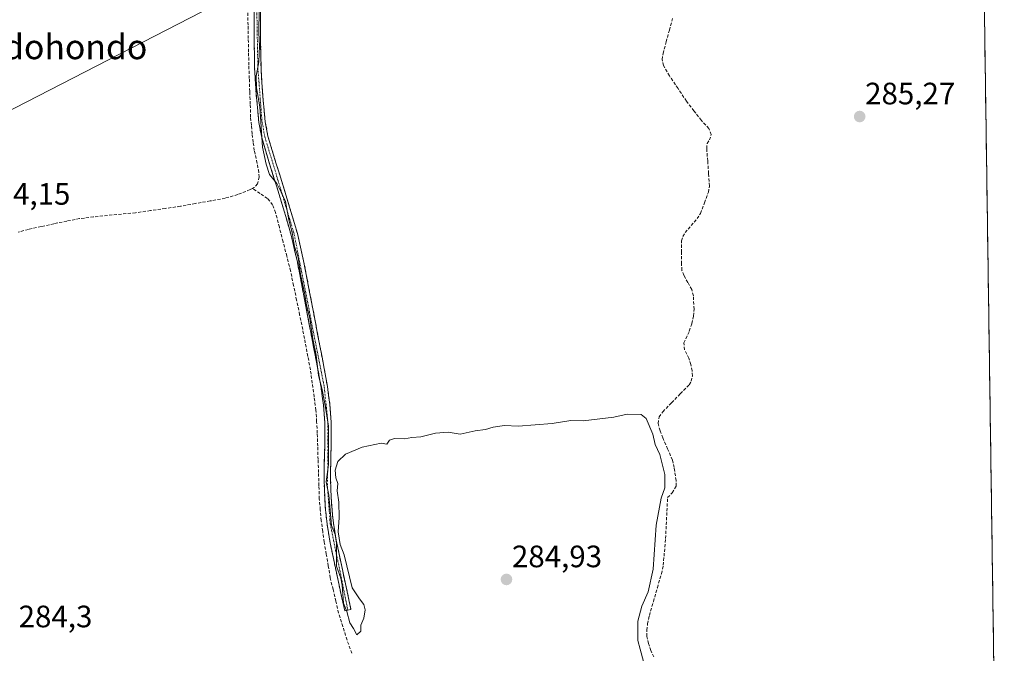
# Model space of a CAD drawing. Units: metres. Extents: x 597821 to 601297, y 4685164 to 4687526.
# Drawn here: x 600978 to 601297, y 4685451 to 4685656 of the extents above; entities that cross this region are included whole.
import ezdxf
from ezdxf.enums import TextEntityAlignment as Align

# ---------------------------------------------------------------- set-up
doc = ezdxf.new("R2010")
doc.units = ezdxf.units.M
doc.header["$MEASUREMENT"] = 0
doc.linetypes.add('TRAZO_Y_PUNTO', pattern=[1, 0.5, -0.25, 0, -0.25])
doc.linetypes.add('TRAZOSX2', pattern=[1.5, 1, -0.5])
for name, color, linetype, lineweight in [('Camino', 19, 'TRAZOSX2', 0), ('Camino Cxs', 19, 'Continuous', 0), ('Camino eje', 19, 'TRAZO_Y_PUNTO', 0), ('Carátula', 7, 'Continuous', 5), ('Corriente artificial lineal', 5, 'TRAZOSX2', 13), ('Cultivos herbáceos CxS', 92, 'Continuous', 0), ('Curva de nivel normal', 36, 'Continuous', 0), ('Municipio CxS', 142, 'Continuous', 0), ('Punto de cota en terreno', 7, 'Continuous', 0), ('Rótulo de punto de cota en terreno', 19, 'Continuous', 0), ('Tendido', 6, 'Continuous', 0), ('Texto cartográfico', 19, 'Continuous', 0)]:
    doc.layers.add(name, color=color, linetype=linetype, lineweight=lineweight)
doc.styles.add('Arial', font='txt', dxfattribs={"height": 0.2})

# ---------------------------------------------------------------- blocks, each defined once
blk = doc.blocks.new('*U170')
at = {"layer": 'Cultivos herbáceos CxS', "color": 92, "linetype": 'Continuous', "lineweight": 0}
blk.add_polyline3d([(600957.38, 4685690, 284.51), (601070.26, 4685745.79, 285.51), (601073.21, 4685747.25, 285.49), (601099.37, 4685760.18, 285.26), (601157.92, 4685788.54, 285.3), (601193.41, 4685806.48, 285.79), (601245.05, 4685831.74, 285.61), (601278.05, 4685848.27, 285.68), (601287.47, 4685852.81, 285.62), (601287.51, 4685850.08, 285.58), (601193.08, 4685803.68, 285.73), (601192.47, 4685791.38, 286.23), (601192.47, 4685776.63, 285.66), (601190.62, 4685768.02, 285.92), (601198.61, 4685749.58, 285.81), (601201.08, 4685739.74, 285.68), (601288.98, 4685748.08, 285.4), (601296.71, 4685212.97, 284.8), (600394.59, 4685200.15, 282.17)], dxfattribs=at)
blk = doc.blocks.new('5PATER')
at = {"layer": 'Carátula', "linetype": 'Continuous', "lineweight": 5}
h = blk.add_hatch(color=250, dxfattribs=at)
edge = h.paths.add_edge_path()
edge.add_ellipse((0, 0.01), major_axis=(-1.33, -1.34), ratio=0.999422, start_angle=0, end_angle=360)

msp = doc.modelspace()

# ---------------------------------------------------------------- linework, layer by layer
at = {"layer": 'Camino', "color": 19, "linetype": 'TRAZOSX2', "lineweight": 0}
for points in [[(601083.44, 4685464.94), (601082.55, 4685469.1), (601081.65, 4685473.26), (601080.14, 4685480.36), (601078.64, 4685487.47), (601077.73, 4685493.01), (601077.17, 4685498.61), (601076.87, 4685504.43), (601076.79, 4685510.25), (601076.91, 4685515.31), (601077.04, 4685520.37), (601076.98, 4685525.9), (601076.6, 4685531.44), (601075.81, 4685537.22), (601074.8, 4685542.96), (601073.4, 4685550.28), (601071.99, 4685557.61), (601068.15, 4685577.77), (601066.13, 4685586.44), (601063.67, 4685594.99), (601061.47, 4685602.13), (601059.25, 4685609.26), (601057.92, 4685613.63), (601056.63, 4685618.03), (601055.7, 4685622.89), (601055.22, 4685627.82), (601054.66, 4685634.22), (601054.33, 4685640.62), (601054.2, 4685648.17), (601054.13, 4685655.72), (601054.14, 4685664.27)], [(601056.21, 4685664.27), (601056.2, 4685655.73), (601056.27, 4685648.2), (601056.39, 4685640.69), (601056.73, 4685634.36), (601057.28, 4685628.01), (601057.75, 4685623.18), (601058.64, 4685618.51), (601059.9, 4685614.23), (601061.23, 4685609.87), (601063.44, 4685602.74), (601065.65, 4685595.58), (601068.14, 4685586.96), (601070.17, 4685578.2), (601072.1, 4685568.08), (601073.98, 4685558.22), (601075.43, 4685550.68), (601076.84, 4685543.33), (601077.85, 4685537.54), (601078.66, 4685531.65), (601079.05, 4685525.99), (601079.11, 4685520.35), (601078.98, 4685515.26), (601078.86, 4685510.24), (601078.94, 4685504.5), (601079.24, 4685498.76), (601079.78, 4685493.28), (601080.68, 4685487.85), (601082.16, 4685480.79), (601083.68, 4685473.7), (601084.57, 4685469.54), (601085.47, 4685465.38), (601084.46, 4685465.16)], [(601084.46, 4685465.16), (601083.44, 4685464.94)]]:
    msp.add_lwpolyline(points, dxfattribs=at)
at = {"layer": 'Camino Cxs', "color": 19, "linetype": 'Continuous', "lineweight": 0}
msp.add_polyline3d([(601056.21, 4685660, 285.16), (601056.2, 4685655.73, 285.16), (601056.24, 4685651.97, 285.18), (601056.27, 4685648.2, 285.2), (601056.33, 4685644.45, 285.21), (601056.39, 4685640.69, 285.23), (601056.56, 4685637.53, 285.26), (601056.73, 4685634.36, 285.27), (601057.01, 4685631.19, 285.29), (601057.28, 4685628.01, 285.29), (601057.75, 4685623.18, 285.09), (601058.64, 4685618.51, 285.06), (601059.9, 4685614.23, 284.94), (601061.23, 4685609.87, 285.15), (601062.34, 4685606.31, 285.08), (601063.44, 4685602.74, 284.94), (601064.55, 4685599.16, 284.85), (601065.65, 4685595.58, 285.04), (601066.9, 4685591.27, 285.04), (601068.14, 4685586.96, 284.76), (601069.16, 4685582.58, 284.72), (601070.17, 4685578.2, 284.9), (601070.81, 4685574.83, 285.05), (601071.46, 4685571.45, 285.14), (601072.1, 4685568.08, 285.05), (601072.73, 4685564.79, 285), (601073.35, 4685561.51, 284.92), (601073.98, 4685558.22, 284.86), (601074.7, 4685554.45, 284.83), (601075.43, 4685550.68, 284.96), (601076.14, 4685547.01, 285.16), (601076.84, 4685543.33, 285.27), (601077.35, 4685540.44, 285.19), (601077.85, 4685537.54, 285.02), (601078.26, 4685534.6, 284.72), (601078.66, 4685531.65, 284.66), (601078.86, 4685528.82, 284.68), (601079.05, 4685525.99, 284.72), (601079.08, 4685523.17, 284.73), (601079.11, 4685520.35, 284.75), (601079.05, 4685517.81, 284.74), (601078.98, 4685515.26, 284.68), (601078.92, 4685512.75, 284.67), (601078.86, 4685510.24, 284.73), (601078.9, 4685507.37, 284.75), (601078.94, 4685504.5, 284.69), (601079.09, 4685501.63, 284.63), (601079.24, 4685498.76, 284.58), (601079.51, 4685496.02, 284.61), (601079.78, 4685493.28, 284.64), (601080.23, 4685490.57, 284.69), (601080.68, 4685487.85, 284.77), (601081.42, 4685484.32, 284.95), (601082.16, 4685480.79, 284.97), (601082.92, 4685477.25, 284.95), (601083.68, 4685473.7, 284.89), (601084.57, 4685469.54, 284.96), (601085.47, 4685465.38, 284.86), (601083.44, 4685464.94, 284.51), (601082.55, 4685469.1, 284.91), (601081.65, 4685473.26, 284.86), (601080.9, 4685476.81, 284.82), (601080.14, 4685480.36, 284.69), (601079.39, 4685483.92, 284.52), (601078.64, 4685487.47, 284.35), (601078.19, 4685490.24, 284.29), (601077.73, 4685493.01, 284.29), (601077.45, 4685495.81, 284.28), (601077.17, 4685498.61, 284.27), (601077.02, 4685501.52, 284.38), (601076.87, 4685504.43, 284.49), (601076.83, 4685507.34, 284.6), (601076.79, 4685510.25, 284.56), (601076.85, 4685512.78, 284.45), (601076.91, 4685515.31, 284.39), (601076.98, 4685517.84, 284.35), (601077.04, 4685520.37, 284.33), (601077.01, 4685523.14, 284.29), (601076.98, 4685525.9, 284.31), (601076.79, 4685528.67, 284.31), (601076.6, 4685531.44, 284.32), (601076.21, 4685534.33, 284.44), (601075.81, 4685537.22, 284.81), (601075.31, 4685540.09, 284.89), (601074.8, 4685542.96, 284.81), (601074.1, 4685546.62, 284.61), (601073.4, 4685550.28, 284.44), (601072.7, 4685553.95, 284.35), (601071.99, 4685557.61, 284.57), (601071.22, 4685561.64, 284.76), (601070.45, 4685565.67, 284.77), (601069.69, 4685569.71, 284.67), (601068.92, 4685573.74, 284.56), (601068.15, 4685577.77, 284.43), (601067.14, 4685582.11, 284.33), (601066.13, 4685586.44, 284.49), (601064.9, 4685590.72, 284.65), (601063.67, 4685594.99, 284.57), (601062.57, 4685598.56, 284.45), (601061.47, 4685602.13, 284.71), (601060.36, 4685605.7, 284.82), (601059.25, 4685609.26, 284.72), (601057.92, 4685613.63, 284.6), (601056.63, 4685618.03, 284.93), (601055.7, 4685622.89, 284.92), (601055.22, 4685627.82, 285.03), (601054.94, 4685631.02, 284.96), (601054.66, 4685634.22, 284.86), (601054.5, 4685637.42, 284.82), (601054.33, 4685640.62, 284.79), (601054.27, 4685644.4, 284.78), (601054.2, 4685648.17, 284.79), (601054.17, 4685651.95, 284.78), (601054.13, 4685655.72, 284.76), (601054.14, 4685660, 284.77)], dxfattribs=at)
at = {"layer": 'Camino eje', "color": 19, "linetype": 'TRAZO_Y_PUNTO', "lineweight": 0}
msp.add_lwpolyline([(601070.41, 4685749.3), (601070.39, 4685743.82), (601069.13, 4685738.56), (601064.95, 4685731.16), (601057.3, 4685719.82), (601056.25, 4685717.19), (601055.15, 4685710.42), (601054.47, 4685691.27), (601055.36, 4685640.66), (601056.73, 4685623.04), (601057.64, 4685618.27), (601067.14, 4685586.7), (601076.83, 4685537.38), (601078.02, 4685525.95), (601077.91, 4685504.47), (601078.76, 4685493.15), (601084.46, 4685465.16)], dxfattribs=at)
at = {"layer": 'Corriente artificial lineal', "color": 5, "linetype": 'TRAZOSX2', "lineweight": 13}
for points in [[(601052.1, 4685658.38, 284.36), (601052.19, 4685654.06, 284.39), (601052.28, 4685649.75, 284.41), (601052.37, 4685645.43, 284.39), (601052.46, 4685641.12, 284.38), (601052.61, 4685636.96, 284.41), (601052.75, 4685632.8, 284.44), (601052.9, 4685628.64, 284.51), (601053.04, 4685624.48, 284.46), (601053.28, 4685621.77, 284.48), (601053.52, 4685619.06, 284.5), (601053.89, 4685616.37, 284.42), (601054.25, 4685613.67, 284.26), (601054.89, 4685610.66, 284.18), (601055.53, 4685607.65, 284.1), (601055.81, 4685605.34, 284.11), (601055.28, 4685603.04, 284.1), (601054.22, 4685601.9, 284.05), (601053.64, 4685601.6, 284.04)], [(601183.42, 4685450.03, 285.35), (601182.45, 4685452.08, 285.43), (601181.63, 4685454.35, 285.62), (601181.17, 4685456.68, 285.66), (601181.11, 4685458.71, 285.7), (601181.36, 4685460.72, 285.68), (601181.95, 4685463.42, 285.56), (601183.25, 4685467.92, 285.07), (601184.54, 4685472.42, 285.1), (601185.84, 4685476.92, 285.31), (601186.42, 4685479.66, 285.41), (601186.81, 4685484.01, 285.4), (601187.19, 4685488.36, 285.4), (601187.4, 4685492.76, 285.53), (601187.62, 4685497.15, 285.34), (601187.83, 4685501.55, 285.16), (601189.36, 4685503.15, 285.24), (601190.58, 4685505.32, 285.36), (601190.57, 4685507.08, 285.37), (601189.97, 4685511.29, 285.3), (601189.43, 4685513.71, 285.25), (601187.86, 4685517.3, 285.19), (601186.29, 4685520.88, 285.51), (601185.44, 4685523.2, 285.64), (601184.76, 4685525.55, 285.55), (601185.08, 4685527.66, 285.62), (601186.29, 4685529.32, 285.75), (601189.13, 4685532.23, 285.53), (601191.96, 4685535.13, 285.61), (601194.8, 4685538.04, 285.54), (601195.51, 4685539.24, 285.57), (601195.88, 4685540.9, 285.52), (601195.76, 4685542.57, 285.45), (601195.36, 4685544.63, 285.4), (601194.74, 4685546.67, 285.42), (601193.33, 4685549.36, 285.42), (601193.08, 4685551.6, 285.37), (601194.87, 4685555.44, 285.39), (601195.64, 4685557.84, 285.5), (601196.21, 4685560.3, 285.54), (601196.4, 4685562.54, 285.53), (601196.17, 4685566.85, 285.82), (601195.64, 4685568.88, 285.88), (601194.38, 4685571.19, 285.64), (601193.11, 4685573.5, 285.49), (601192.5, 4685575.08, 285.56), (601192.3, 4685577.16, 285.75), (601192.34, 4685580.92, 285.78), (601192.37, 4685584.68, 285.59), (601192.76, 4685586.06, 285.54), (601193.52, 4685587.31, 285.56), (601195.46, 4685589.57, 285.73), (601197.39, 4685591.82, 285.59), (601198.45, 4685593.52, 285.48), (601199.74, 4685596.93, 285.64), (601201.02, 4685600.34, 285.9), (601201.4, 4685602.35, 285.94), (601201.1, 4685606.4, 285.88), (601200.8, 4685610.46, 285.84), (601200.5, 4685614.51, 285.8), (601200.63, 4685616.11, 285.81), (601201.4, 4685617.26, 285.92), (601201.97, 4685618.99, 285.84), (601201.2, 4685620.97, 285.81), (601198.77, 4685623.6, 285.65), (601196.37, 4685626.7, 285.93), (601193.97, 4685629.8, 285.85), (601191.22, 4685633.9, 286.08), (601188.47, 4685638, 285.78), (601186.49, 4685641.32, 286.01), (601186.08, 4685643.25, 286.03), (601186.36, 4685645.23, 285.97), (601187.38, 4685649.01, 285.72), (601188.41, 4685652.78, 285.74), (601189.43, 4685656.56, 285.9)], [(601053.64, 4685601.6, 284.04), (601052.84, 4685601.19, 284.02), (601048.86, 4685599.58, 283.99), (601044.78, 4685598.43, 284), (601039.96, 4685597.56, 283.98), (601035.13, 4685596.7, 283.99), (601030.31, 4685595.83, 283.96), (601025.47, 4685595.12, 283.96), (601020.63, 4685594.41, 283.97), (601015.79, 4685593.7, 284.02), (601011.27, 4685593.29, 284.08), (601006.75, 4685592.88, 284.03), (601002.25, 4685592.36, 284), (600997.74, 4685591.84, 283.96), (600993.59, 4685591.02, 283.95), (600989.43, 4685590.19, 283.96), (600985.3, 4685589.26, 283.99), (600981.16, 4685588.32, 284.03), (600977.9, 4685587.46, 283.99)], [(601085.74, 4685451.19, 284.17), (601084.2, 4685455.49, 284.32), (601082.83, 4685459.86, 284.19), (601081.45, 4685464.23, 284.04), (601080.56, 4685468.02, 284.63), (601079.68, 4685471.82, 284.52), (601078.79, 4685475.61, 284.37), (601078.14, 4685479.45, 284.27), (601077.49, 4685483.3, 284.12), (601076.84, 4685487.14, 283.97), (601076.35, 4685490.64, 283.98), (601075.86, 4685494.13, 284.09), (601075.55, 4685497.65, 284.11), (601075.24, 4685501.16, 284.2), (601075.11, 4685505.41, 284.34), (601074.98, 4685509.66, 284.37), (601074.84, 4685513.91, 284.22), (601074.71, 4685518.16, 284.14), (601074.58, 4685522.41, 284.08), (601074.37, 4685526.12, 284.09), (601074.15, 4685529.83, 284.1), (601073.55, 4685534.2, 284.13), (601072.96, 4685538.56, 284.28), (601072.36, 4685542.93, 284.15), (601071.53, 4685547.27, 283.91), (601070.7, 4685551.6, 283.97), (601069.87, 4685555.94, 284.19), (601068.88, 4685560.69, 284.32), (601067.9, 4685565.44, 284.22), (601066.91, 4685570.18, 284.03), (601065.92, 4685574.93, 283.96), (601064.72, 4685579.64, 284.05), (601063.51, 4685584.35, 284.1), (601062.31, 4685589.05, 284.09), (601061.1, 4685593.76, 283.99), (601060.15, 4685596.3, 284.09), (601058.48, 4685598.31, 284.09), (601056.06, 4685599.96, 284.03), (601053.64, 4685601.6, 284.04)]]:
    msp.add_polyline3d(points, dxfattribs=at)
at = {"layer": 'Cultivos herbáceos CxS', "color": 92, "linetype": 'Continuous', "lineweight": 0}
msp.add_polyline3d([(601288.98, 4685748.08, 285.4), (601296.71, 4685212.97, 284.8)], dxfattribs=at)
at = {"layer": 'Curva de nivel normal', "color": 36, "linetype": 'Continuous', "lineweight": 0}
msp.add_polyline3d([(601055.84, 4685659.41, 285), (601055.67, 4685651.92, 285), (601055.9, 4685647.74, 285), (601055.64, 4685642.59, 285), (601054.78, 4685637.92, 285), (601054.98, 4685634.09, 285), (601055.98, 4685627.98, 285), (601056.87, 4685614.89, 285), (601058.1, 4685609.43, 285), (601059.12, 4685606.06, 285), (601061.54, 4685603.15, 285), (601062.95, 4685600.34, 285), (601064.25, 4685597.35, 285), (601065.34, 4685591.4, 285), (601066.43, 4685587.36, 285), (601067.21, 4685582.81, 285), (601068.37, 4685579.31, 285), (601069.2, 4685573.83, 285), (601070.55, 4685567.28, 285), (601071.08, 4685563.85, 285), (601072.14, 4685559.63, 285), (601073.1, 4685552.97, 285), (601074.2, 4685547.64, 285), (601075.02, 4685541.09, 285), (601076.05, 4685536.99, 285), (601076.99, 4685532.02, 285), (601078.21, 4685524.64, 285), (601078.19, 4685512.33, 285), (601077.48, 4685506.62, 285), (601078.36, 4685502.32, 285), (601079.18, 4685492.54, 285), (601080.31, 4685489.62, 285), (601080.78, 4685486.86, 285), (601080.78, 4685479.42, 285), (601082.16, 4685475.5, 285), (601082.62, 4685473.19, 285), (601083.03, 4685467.38, 285), (601084.09, 4685464.69, 285), (601085.13, 4685461.06, 285), (601086.34, 4685459.27, 285), (601087.32, 4685457.21, 285), (601088.61, 4685458.34, 285), (601088.64, 4685460.35, 285), (601089.59, 4685462.54, 285), (601090.08, 4685465.24, 285), (601089.58, 4685467.02, 285), (601088.23, 4685468.77, 285), (601085.85, 4685472.35, 285), (601083.28, 4685483, 285), (601081.98, 4685486.43, 285), (601081.33, 4685490.48, 285), (601081.69, 4685495.18, 285), (601081.58, 4685500.07, 285), (601080.98, 4685503.72, 285), (601081.24, 4685506.18, 285), (601080.62, 4685507.96, 285), (601080.36, 4685510.42, 285), (601081.26, 4685513.25, 285), (601083.7, 4685515.67, 285), (601089.08, 4685517.9, 285), (601095.2, 4685519.13, 285), (601097.08, 4685518.89, 285), (601097.93, 4685520.11, 285), (601099.54, 4685520.71, 285), (601102.75, 4685520.59, 285), (601105.17, 4685521.03, 285), (601108.1, 4685521.23, 285), (601112.84, 4685522.39, 285), (601116.95, 4685522.69, 285), (601120.75, 4685522.13, 285), (601125.68, 4685523.14, 285), (601128.93, 4685523.63, 285), (601131.41, 4685524.4, 285), (601135.08, 4685524.85, 285), (601139.58, 4685524.63, 285), (601150.49, 4685525.53, 285), (601156.52, 4685526.53, 285), (601160.59, 4685526.39, 285), (601170.41, 4685527.59, 285), (601174.75, 4685528.56, 285), (601179.3, 4685528.43, 285), (601180.95, 4685527.19, 285), (601183.07, 4685522.11, 285), (601183.78, 4685518.73, 285), (601185.3, 4685515.46, 285), (601186.9, 4685509.04, 285), (601186.92, 4685504.68, 285), (601185.76, 4685501.35, 285), (601184.1, 4685492.68, 285), (601183.18, 4685478.44, 285), (601181.55, 4685471.1, 285), (601179.52, 4685466.46, 285), (601178.17, 4685461.56, 285), (601178.17, 4685455.31, 285), (601179.01, 4685452.5, 285), (601180.06, 4685448.56, 285)], dxfattribs=at)
at = {"layer": 'Municipio CxS', "color": 142, "linetype": 'Continuous', "lineweight": 0}
msp.add_polyline3d([(601290.3, 4685656.49, 285.29), (601290.38, 4685651.51, 285.29), (601290.45, 4685646.53, 285.29), (601290.52, 4685641.54, 285.28), (601290.59, 4685636.56, 285.27), (601290.66, 4685631.58, 285.28), (601290.74, 4685626.59, 285.29), (601290.81, 4685621.61, 285.28), (601290.88, 4685616.63, 285.28), (601290.95, 4685611.64, 285.28), (601291.02, 4685606.66, 285.27), (601291.1, 4685601.68, 285.27), (601291.17, 4685596.69, 285.28), (601291.24, 4685591.71, 285.28), (601291.31, 4685586.73, 285.28), (601291.38, 4685581.74, 285.28), (601291.46, 4685576.76, 285.29), (601291.53, 4685571.78, 285.26), (601291.6, 4685566.79, 285.2), (601291.67, 4685561.81, 285.18), (601291.74, 4685556.83, 285.18), (601291.82, 4685551.84, 285.19), (601291.89, 4685546.86, 285.18), (601291.96, 4685541.88, 285.18), (601292.03, 4685536.89, 285.18), (601292.1, 4685531.91, 285.17), (601292.18, 4685526.92, 285.17), (601292.25, 4685521.94, 285.17), (601292.32, 4685516.96, 285.17), (601292.39, 4685511.97, 285.17), (601292.46, 4685506.99, 285.17), (601292.54, 4685502.01, 285.16), (601292.61, 4685497.02, 285.17), (601292.68, 4685492.04, 285.16), (601292.75, 4685487.06, 285.17), (601292.82, 4685482.07, 285.16), (601292.9, 4685477.09, 285.17), (601292.97, 4685472.11, 285.14), (601293.04, 4685467.12, 285.02), (601293.11, 4685462.14, 285.02), (601293.18, 4685457.16, 285.01), (601293.26, 4685452.17, 285), (601293.33, 4685447.19, 285)], dxfattribs=at)
at = {"layer": 'Tendido', "color": 6, "linetype": 'Continuous', "lineweight": 0}
msp.add_polyline3d([(601288.41, 4685787.89, 285.54), (601195.88, 4685740.23, 285.69), (601052.39, 4685666.6, 284.46), (600900.89, 4685588.66, 284.52), (600730.98, 4685502.3, 284.37)], dxfattribs=at)

# ---------------------------------------------------------------- block references
at = {"layer": 'Cultivos herbáceos CxS', "color": 92, "linetype": 'Continuous', "lineweight": 0}
msp.add_blockref('*U170', (0, 0), dxfattribs=at)
at = {"layer": 'Punto de cota en terreno', "linetype": 'Continuous', "lineweight": 0}
for p in [(601249.95, 4685624.84, 285.27), (601135.75, 4685475.09, 284.93)]:
    msp.add_blockref('5PATER', p, dxfattribs=at)

# ---------------------------------------------------------------- texts
at = {"layer": 'Rótulo de punto de cota en terreno', "color": 19, "linetype": 'Continuous', "lineweight": 0, "style": 'Arial'}
for s, p in [('285,27', (601251.71, 4685626.6)), ('284,15', (600965.61, 4685594.13)), ('284,93', (601137.51, 4685476.85)), ('284,3', (600978.01, 4685457.42))]:
    msp.add_text(s, height=7, dxfattribs=at).set_placement(p, align=Align.BOTTOM_LEFT)
at = {"layer": 'Texto cartográfico', "color": 19, "linetype": 'Continuous', "lineweight": 0, "style": 'Arial'}
msp.add_text('Plantadohondo', height=8, dxfattribs=at).set_placement((600979.77, 4685647.4), align=Align.MIDDLE_CENTER)

doc.saveas('drawing.dxf')
